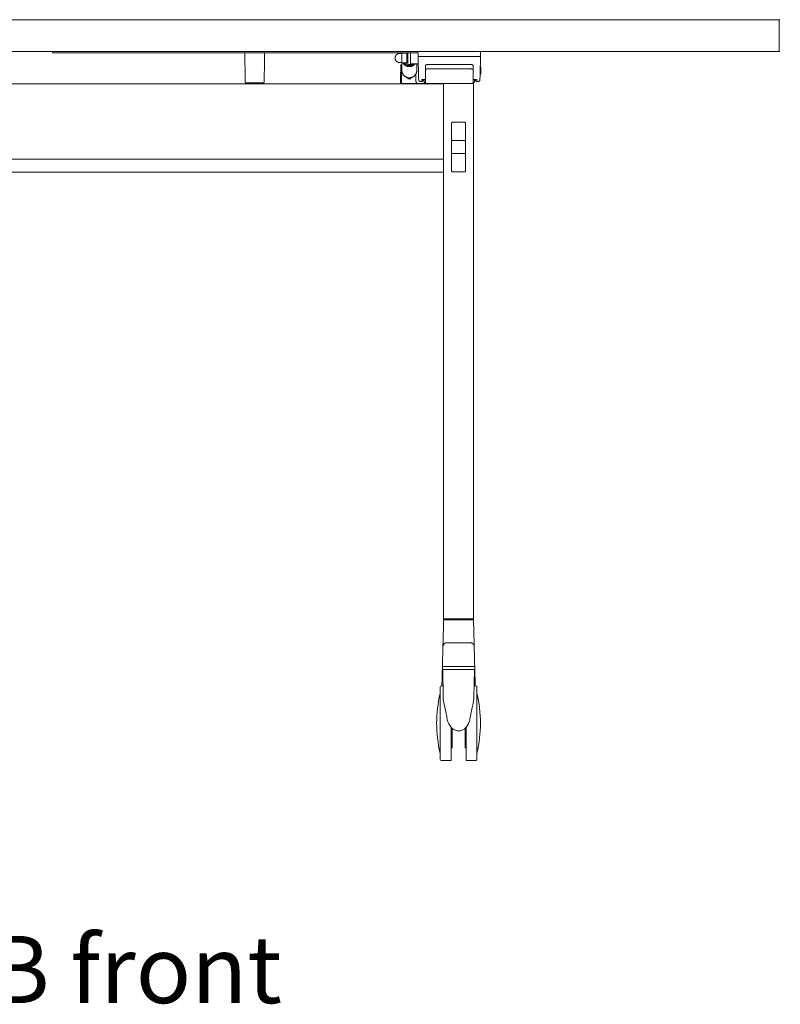
# Model space of a CAD drawing. Extents: x 724 to 1083, y -11559 to 206.
# Drawn here: x 757 to 787, y -10551 to -10512 of the extents above; entities that cross this region are included whole.
import ezdxf

# ---------------------------------------------------------------- set-up
doc = ezdxf.new("R2010")
doc.units = 0
doc.header["$MEASUREMENT"] = 0
doc.layers.add('2D', color=7, linetype='CONTINUOUS', lineweight=20)
doc.layers.add('NOTES @ 1', color=7, linetype='CONTINUOUS', lineweight=20)
doc.styles.add('PRODUCT NOTES', font='arial.ttf', dxfattribs={"height": 1})

msp = doc.modelspace()

# ---------------------------------------------------------------- linework, layer by layer
at = {"layer": '2D', "extrusion": (0, 1, -2.22045e-16)}
for p, q in [((771.932, -10513.583), (771.968, -10513.583)), ((771.732, -10513.898), (771.732, -10514.195)), ((771.932, -10513.827), (771.968, -10513.827)), ((772.323, -10513.941), (772.323, -10514.195)), ((772.371, -10513.941), (772.377, -10513.91)), ((772.665, -10514.108), (772.665, -10514.108)), ((772.665, -10514.67), (772.665, -10514.108)), ((772.783, -10513.964), (772.919, -10513.962)), ((774.301, -10513.962), (774.438, -10513.964)), ((774.555, -10514.108), (774.555, -10514.67)), ((774.555, -10514.108), (774.555, -10514.108)), ((774.853, -10514.06), (774.835, -10514.041)), ((774.834, -10514.355), (774.853, -10514.335)), ((773.386, -10514.73), (739.921, -10514.73)), ((765.582, -10514.689), (766.249, -10514.689)), ((772.53, -10514.555), (772.665, -10514.555)), ((772.705, -10514.711), (774.516, -10514.711)), ((774.555, -10514.555), (774.69, -10514.555)), ((773.386, -10518.227), (739.921, -10518.227)), ((774.488, -10535.922), (774.486, -10535.89)), ((773.348, -10537.898), (773.367, -10539.001)), ((774.585, -10539.001), (774.605, -10537.898)), ((773.287, -10538.548), (773.359, -10538.548)), ((774.593, -10538.548), (774.665, -10538.548)), ((773.287, -10541.5), (773.681, -10541.5)), ((774.272, -10541.5), (774.665, -10541.5))]:
    msp.add_line(p, q, dxfattribs=at)
at = {"layer": '2D'}
msp.add_line((772.078, -10513.514), (772.078, -10513.941), dxfattribs=at)
for centre, radius, start, end in [((773.368, -10537.898), 0.0197, 180, 181), ((778.241, -10540.024), 5.131, 180, 193.3089), ((769.712, -10540.024), 5.131, 346.6911, 0), ((773.287, -10541.461), 0.0394, 180, 270), ((774.665, -10541.461), 0.0394, 270, 0)]:
    msp.add_arc(centre, radius, start, end, dxfattribs=at)
at = {"layer": '2D', "extrusion": (0, -2.22045e-16, -1)}
for centre, radius, start, end in [((-774.585, -10537.898), 0.0197, 180, 181), ((-773.287, -10538.587), 0.0394, 360, 90), ((-774.665, -10538.587), 0.0394, 90, 180), ((-778.241, -10540.024), 5.131, 0, 13.3089), ((-769.712, -10540.024), 5.131, 166.6911, 180)]:
    msp.add_arc(centre, radius, start, end, dxfattribs=at)
at = {"layer": '2D'}
for points, weights, knots in [([(786.653, -10512.189), (786.653, -10512.189), (756.653, -10512.189), (726.653, -10512.189), (726.653, -10512.189)], [1, 0.707106781187, 1, 0.707106781187, 1], [0, 0, 0, 1.570796, 1.570796, 3.141593, 3.141593, 3.141593]), ([(786.653, -10513.449), (786.653, -10513.449), (756.653, -10513.449), (726.653, -10513.449), (726.653, -10513.449)], [1, 0.707106781187, 1, 0.707106781187, 1], [0, 0, 0, 1.570796, 1.570796, 3.141593, 3.141593, 3.141593]), ([(771.968, -10513.953), (771.968, -10513.941), (771.968, -10513.81), (771.968, -10513.68), (771.968, -10513.562), (771.968, -10513.525), (771.968, -10513.499)], [1, 0.866025403784, 1, 0.866025403784, 1, 0.95329698998, 0.939154946091], [0, 0, 0, 1.047198, 1.047198, 2.094395, 2.094395, 2.459444, 2.459444, 2.459444]), ([(772.665, -10514.108), (772.665, -10514.124), (772.677, -10514.136), (772.688, -10514.147), (772.705, -10514.147)], [1, 0.923879067376, 1, 0.923879067376, 1], [0, 0, 0, 0.785401, 0.785401, 1.570801, 1.570801, 1.570801]), ([(774.516, -10514.147), (774.532, -10514.147), (774.544, -10514.136), (774.555, -10514.124), (774.555, -10514.108)], [1, 0.923879067729, 1, 0.923879067729, 1], [6.28318, 6.28318, 6.28318, 7.068581, 7.068581, 7.853982, 7.853982, 7.853982]), ([(774.586, -10514.67), (774.594, -10514.67), (774.6, -10514.664), (774.606, -10514.658), (774.605, -10514.65)], [1, 0.921355210135, 1, 0.921355210135, 1], [6.283185, 6.283185, 6.283185, 7.081672, 7.081672, 7.88016, 7.88016, 7.88016]), ([(773.338, -10537.741), (773.338, -10537.757), (773.35, -10537.768), (773.361, -10537.78), (773.378, -10537.78)], [0.994894493948, 0.923996578332, 1, 0.921355105242, 1], [0.026819, 0.026819, 0.026819, 0.798488, 0.798488, 1.596976, 1.596976, 1.596976]), ([(773.378, -10537.78), (773.378, -10537.78), (773.976, -10537.78), (774.575, -10537.78), (774.575, -10537.78)], [1, 0.70710678119, 1, 0.70710678119, 1], [0, 0, 0, 1.570796, 1.570796, 3.141593, 3.141593, 3.141593]), ([(774.614, -10537.741), (774.614, -10537.757), (774.603, -10537.768), (774.592, -10537.78), (774.575, -10537.78)], [0.994894493947, 0.923996578318, 1, 0.921355105228, 1], [0.026819, 0.026819, 0.026819, 0.798488, 0.798488, 1.596976, 1.596976, 1.596976]), ([(773.348, -10537.898), (773.348, -10537.898), (773.431, -10537.898), (773.611, -10537.898), (773.971, -10537.898)], [0.932684951038, 0.933178987067, 1, 0.866428688371, 0.997884592974], [7.85389, 7.85389, 7.85389, 8.374932, 8.374932, 9.416465, 9.416465, 9.416465]), ([(773.976, -10537.898), (774.602, -10537.898), (774.605, -10537.898), (774.605, -10537.898), (774.605, -10537.898)], [1, 0.708509916329, 1, 0.999180226519, 0.998365064025], [3.141593, 3.141593, 3.141593, 4.708416, 4.708416, 4.712823, 4.712823, 4.712823]), ([(774.705, -10540.024), (774.705, -10538.59), (774.705, -10538.587), (774.705, -10538.587), (774.705, -10538.587)], [1, 0.707738712406, 1, 0.999630262492, 0.999261460488], [3.141593, 3.141593, 3.141593, 4.710601, 4.710601, 4.712586, 4.712586, 4.712586]), ([(773.248, -10540.017), (773.248, -10540.019), (773.248, -10540.02), (773.248, -10541.456), (773.248, -10541.461), (773.248, -10541.461), (773.248, -10541.461)], [0.998960514159, 0.999479330088, 1, 0.707551688035, 1, 0.999219197884, 0.998442565064], [6.277873, 6.277873, 6.277873, 6.280668, 6.280668, 7.850205, 7.850205, 7.854396, 7.854396, 7.854396]), ([(773.681, -10541.5), (773.681, -10541.5), (773.681, -10541.037), (773.681, -10540.677), (773.681, -10540.185)], [0.924665242643, 0.882859242893, 1, 0.906615886646, 0.914245784514], [3.84263, 3.84263, 3.84263, 4.651936, 4.651936, 5.297111, 5.297111, 5.297111]), ([(774.272, -10540.185), (774.272, -10540.677), (774.272, -10541.037), (774.272, -10541.5), (774.272, -10541.5)], [0.914245784545, 0.906615886452, 1, 0.882859242893, 0.924665242643], [0.547711, 0.547711, 0.547711, 1.192886, 1.192886, 2.002191, 2.002191, 2.002191])]:
    msp.add_rational_spline(points, weights, degree=2, knots=knots, dxfattribs=at)
for points, degree in [([(786.653, -10512.189), (786.653, -10513.449)], 1), ([(757.913, -10513.499), (757.913, -10513.449)], 1), ([(772.371, -10513.499), (758.11, -10513.499)], 1), ([(765.542, -10514.627), (765.522, -10513.499)], 1), ([(766.308, -10513.499), (766.288, -10514.627)], 1), ([(771.727, -10513.523), (771.649, -10513.523)], 1), ([(771.727, -10513.513), (771.727, -10513.705)], 1), ([(771.932, -10513.513), (771.727, -10513.513)], 1), ([(771.727, -10513.705), (771.727, -10513.898)], 1), ([(771.932, -10513.513), (771.932, -10513.705)], 1), ([(771.932, -10513.705), (771.932, -10513.898)], 1), ([(772.37, -10513.449), (772.374, -10513.595)], 1), ([(772.374, -10513.595), (772.399, -10514.573)], 1), ([(774.787, -10513.652), (772.433, -10513.652)], 1), ([(774.821, -10514.573), (774.847, -10513.595)], 1), ([(774.847, -10513.595), (774.85, -10513.449)], 1), ([(771.649, -10513.888), (771.727, -10513.888)], 1), ([(771.693, -10514), (771.693, -10514), (771.693, -10514), (771.693, -10514)], 3), ([(771.932, -10513.898), (771.727, -10513.898)], 1), ([(771.909, -10513.975), (771.909, -10513.898)], 1), ([(771.968, -10513.997), (771.958, -10513.994), (771.938, -10513.988), (771.918, -10513.98), (771.909, -10513.975)], 3), ([(771.968, -10513.997), (771.968, -10513.953)], 1), ([(772.082, -10513.941), (772.365, -10513.941)], 1), ([(772.086, -10513.997), (772.086, -10513.953)], 1), ([(772.145, -10513.975), (772.136, -10513.98), (772.117, -10513.988), (772.097, -10513.994), (772.086, -10513.997)], 3), ([(772.145, -10513.975), (772.145, -10513.941)], 1), ([(772.665, -10514.015), (772.665, -10514.108)], 1), ([(774.555, -10514.108), (774.555, -10514.015)], 1), ([(771.674, -10514.71), (771.685, -10514.303)], 1), ([(771.725, -10514.265), (771.713, -10514.71)], 1), ([(771.968, -10514.484), (771.968, -10514.524)], 1), ([(772.086, -10514.484), (772.086, -10514.525)], 1), ([(772.291, -10514.631), (772.284, -10514.341)], 1), ([(772.783, -10514.137), (774.437, -10514.137)], 1), ([(774.834, -10514.355), (774.827, -10514.355)], 1), ([(765.542, -10514.64), (765.542, -10514.643), (765.542, -10514.646), (765.543, -10514.648)], 3), ([(766.288, -10514.648), (766.288, -10514.646), (766.288, -10514.643), (766.288, -10514.64)], 3), ([(771.675, -10514.73), (771.674, -10514.71)], 1), ([(771.713, -10514.71), (772.037, -10514.709)], 1), ([(771.713, -10514.71), (771.714, -10514.73)], 1), ([(771.968, -10514.525), (771.987, -10514.53), (772.007, -10514.532), (772.027, -10514.532)], 3), ([(772.086, -10514.525), (772.067, -10514.53), (772.047, -10514.532), (772.027, -10514.532)], 3), ([(772.037, -10514.709), (772.332, -10514.71)], 1), ([(772.332, -10514.71), (772.34, -10514.71), (772.345, -10514.708), (772.353, -10514.708)], 3), ([(772.353, -10514.708), (772.635, -10514.71)], 1), ([(772.521, -10514.63), (772.458, -10514.63)], 1), ([(772.523, -10514.554), (772.521, -10514.63)], 1), ([(772.58, -10514.573), (772.58, -10514.555)], 1), ([(772.615, -10514.65), (772.618, -10514.555)], 1), ([(772.615, -10514.65), (772.615, -10514.65), (772.615, -10514.65), (772.615, -10514.65)], 3), ([(772.615, -10514.65), (772.615, -10514.65), (772.615, -10514.65), (772.615, -10514.65)], 3), ([(772.619, -10514.662), (772.617, -10514.659), (772.615, -10514.655), (772.615, -10514.65)], 3), ([(772.615, -10514.65), (772.615, -10514.65), (772.615, -10514.651), (772.615, -10514.652)], 3), ([(772.615, -10514.657), (772.615, -10514.655), (772.615, -10514.653), (772.615, -10514.652)], 3), ([(772.615, -10514.657), (772.615, -10514.657), (772.615, -10514.658), (772.615, -10514.659)], 3), ([(772.615, -10514.67), (772.615, -10514.666), (772.615, -10514.662), (772.615, -10514.659)], 3), ([(772.615, -10514.67), (772.615, -10514.671), (772.615, -10514.671), (772.615, -10514.672)], 3), ([(772.615, -10514.674), (772.615, -10514.675), (772.615, -10514.676), (772.615, -10514.677)], 3), ([(772.615, -10514.677), (772.615, -10514.677), (772.615, -10514.677), (772.615, -10514.677)], 3), ([(772.619, -10514.662), (772.622, -10514.665), (772.624, -10514.667), (772.626, -10514.668)], 3), ([(772.635, -10514.67), (772.631, -10514.67), (772.628, -10514.669), (772.626, -10514.668)], 3), ([(772.634, -10514.68), (772.634, -10514.681), (772.634, -10514.683), (772.634, -10514.686), (772.635, -10514.688), (772.635, -10514.689)], 3), ([(772.635, -10514.71), (772.635, -10514.689)], 1), ([(772.635, -10514.689), (772.67, -10514.689)], 1), ([(772.645, -10514.67), (772.65, -10514.67), (772.657, -10514.67), (772.665, -10514.67)], 3), ([(773.386, -10514.711), (773.386, -10514.733)], 1), ([(773.386, -10515.455), (773.386, -10514.8)], 1), ([(774.567, -10514.67), (774.567, -10535.89)], 1), ([(774.603, -10514.555), (774.605, -10514.65)], 1), ([(774.64, -10514.555), (774.641, -10514.573)], 1), ([(774.7, -10514.63), (774.698, -10514.554)], 1), ([(774.762, -10514.63), (774.7, -10514.63)], 1), ([(773.386, -10515.501), (773.386, -10515.496)], 1), ([(773.386, -10515.542), (773.386, -10535.89)], 1), ([(773.701, -10517), (773.701, -10516.302)], 1), ([(773.739, -10516.249), (773.737, -10516.249), (773.734, -10516.249), (773.731, -10516.25)], 3), ([(773.739, -10516.249), (773.976, -10516.245)], 1), ([(773.976, -10516.245), (774.213, -10516.249)], 1), ([(774.222, -10516.25), (774.219, -10516.249), (774.216, -10516.249), (774.213, -10516.249)], 3), ([(774.252, -10516.302), (774.252, -10517)], 1), ([(773.701, -10517.025), (773.701, -10517.432)], 1), ([(773.739, -10516.975), (773.976, -10516.973)], 1), ([(773.976, -10516.973), (774.213, -10516.975)], 1), ([(774.252, -10517.432), (774.252, -10517.025)], 1), ([(773.701, -10518.156), (773.701, -10517.458)], 1), ([(773.976, -10517.484), (773.739, -10517.483)], 1), ([(774.213, -10517.483), (773.976, -10517.484)], 1), ([(774.252, -10517.458), (774.252, -10518.156)], 1), ([(773.386, -10517.704), (739.921, -10517.704)], 1), ([(773.731, -10518.208), (773.734, -10518.209), (773.737, -10518.209), (773.739, -10518.209)], 3), ([(773.976, -10518.213), (773.739, -10518.209)], 1), ([(774.213, -10518.209), (773.976, -10518.213)], 1), ([(774.213, -10518.209), (774.216, -10518.209), (774.219, -10518.209), (774.222, -10518.208)], 3), ([(773.467, -10535.89), (773.465, -10535.922)], 1), ([(773.543, -10535.89), (774.409, -10535.89)], 1), ([(773.386, -10535.937), (773.381, -10536.104)], 1), ([(774.571, -10536.104), (774.567, -10535.937)], 1), ([(773.358, -10536.994), (773.338, -10537.74)], 1), ([(773.361, -10536.87), (773.358, -10536.994)], 1), ([(774.437, -10536.841), (774.437, -10536.841), (774.431, -10536.841), (774.405, -10536.842), (774.362, -10536.843), (774.305, -10536.843), (774.234, -10536.844), (774.153, -10536.844), (774.067, -10536.845), (774.007, -10536.845), (773.976, -10536.845)], 3), ([(774.595, -10536.994), (774.592, -10536.87)], 1), ([(774.595, -10536.994), (774.614, -10537.74)], 1), ([(773.336, -10537.823), (773.335, -10537.863), (773.334, -10537.917), (773.332, -10537.984)], 3), ([(774.621, -10537.984), (774.619, -10537.917), (774.618, -10537.863), (774.616, -10537.823)], 3), ([(773.33, -10538.068), (773.327, -10538.174), (773.324, -10538.306), (773.32, -10538.456)], 3), ([(773.332, -10537.984), (773.331, -10538.01), (773.331, -10538.038), (773.33, -10538.068)], 3), ([(774.633, -10538.456), (774.629, -10538.306), (774.626, -10538.174), (774.623, -10538.068)], 3), ([(773.32, -10538.456), (773.319, -10538.486), (773.318, -10538.517), (773.317, -10538.548)], 3), ([(774.635, -10538.548), (774.635, -10538.517), (774.634, -10538.486), (774.633, -10538.456)], 3), ([(774.362, -10540.053), (774.394, -10539.989), (774.418, -10539.919), (774.427, -10539.849)], 3), ([(773.72, -10540.993), (773.681, -10540.993)], 1), ([(774.272, -10540.993), (774.232, -10540.993)], 1)]:
    msp.add_open_spline(points, degree=degree, dxfattribs=at)
for points, weights in [([(758.11, -10513.499), (757.913, -10513.499), (757.913, -10513.499)], [1, 0.707106781187, 1]), ([(771.649, -10513.523), (771.467, -10513.523), (771.467, -10513.705)], [1, 0.707106781187, 1]), ([(771.649, -10513.888), (771.467, -10513.888), (771.467, -10513.705)], [1, 0.707106781187, 1]), ([(772.079, -10513.499), (772.078, -10513.507), (772.078, -10513.514)], [4.81343622602, 4.84662433127, 4.87462364724]), ([(772.433, -10513.652), (772.375, -10513.652), (772.374, -10513.595)], [1, 0.71623135797, 1]), ([(772.377, -10513.91), (772.377, -10513.91), (772.377, -10513.705)], [1, 0.707106781187, 1]), ([(774.847, -10513.595), (774.845, -10513.652), (774.787, -10513.652)], [1, 0.71623135797, 1]), ([(772.027, -10514.046), (771.856, -10514.046), (771.771, -10513.898)], [1, 0.806902841335, 0.871010585656]), ([(771.909, -10513.975), (771.855, -10513.947), (771.82, -10513.898)], [1, 0.937694439128, 0.928878767036]), ([(771.968, -10513.951), (771.968, -10513.951), (771.968, -10513.951)], [0.868346267212, 0.8683468848, 0.868347502413]), ([(771.968, -10513.953), (771.997, -10513.96), (772.027, -10513.96)], [1, 0.993229205879, 1]), ([(772.036, -10514.003), (772.002, -10514.005), (771.968, -10513.997)], [1, 0.991142527756, 1]), ([(772.027, -10513.96), (772.057, -10513.96), (772.086, -10513.953)], [1, 0.993229205879, 1]), ([(772.037, -10514.046), (772.032, -10514.046), (772.027, -10514.046)], [1, 0.999859515846, 1]), ([(772.086, -10513.997), (772.061, -10514.003), (772.036, -10514.003)], [1, 0.995036924109, 1]), ([(772.253, -10513.941), (772.169, -10514.042), (772.037, -10514.046)], [0.855721279442, 0.845034786879, 1]), ([(772.082, -10513.941), (772.079, -10513.941), (772.078, -10513.941)], [4.66488137262, 4.79222263584, 4.87462360872]), ([(772.086, -10513.941), (772.086, -10513.951), (772.086, -10513.953)], [0.952936260232, 0.969545226331, 1]), ([(772.086, -10513.951), (772.086, -10513.951), (772.086, -10513.951)], [0.868347502413, 0.868346884962, 0.868346267536]), ([(772.195, -10513.941), (772.172, -10513.961), (772.145, -10513.975)], [0.950389766225, 0.968249698715, 1]), ([(772.371, -10513.941), (772.371, -10513.941), (772.365, -10513.941)], [5.09195270292, 5.09195270292, 4.72636694736]), ([(773.61, -10513.959), (773.02, -10513.96), (772.919, -10513.962)], [1, 0.930812612223, 0.978537425643]), ([(773.61, -10513.959), (774.201, -10513.96), (774.301, -10513.962)], [1, 0.930812612203, 0.97853742564]), ([(774.853, -10514.06), (774.853, -10514.06), (774.853, -10514.197)], [0.999999999922, 0.707106781274, 1]), ([(772.027, -10514.489), (771.732, -10514.489), (771.732, -10514.195)], [1, 0.707106781187, 1]), ([(771.968, -10514.484), (771.968, -10514.484), (771.968, -10514.483)], [1, 0.99999455586, 0.999989132273]), ([(772.038, -10514.489), (772.032, -10514.489), (772.027, -10514.489)], [1, 0.999845638759, 1]), ([(772.323, -10514.195), (772.323, -10514.479), (772.038, -10514.489)], [0.992927243224, 0.71687271109, 1]), ([(772.086, -10514.483), (772.086, -10514.484), (772.086, -10514.484)], [0.999989473136, 0.999994726927, 1]), ([(772.783, -10514.137), (772.705, -10514.137), (772.705, -10514.147)], [1, 0.707106781187, 1]), ([(774.516, -10514.147), (774.516, -10514.137), (774.437, -10514.137)], [1, 0.707106781187, 1]), ([(774.853, -10514.197), (774.853, -10514.335), (774.853, -10514.335)], [1, 0.707106781235, 1]), ([(765.582, -10514.689), (765.543, -10514.689), (765.543, -10514.651)], [1, 0.713254640555, 1]), ([(766.249, -10514.689), (766.287, -10514.689), (766.288, -10514.651)], [1, 0.713250408561, 1]), ([(771.968, -10514.525), (771.968, -10514.525), (771.968, -10514.524)], [0.978632375854, 0.988293247288, 1]), ([(772.399, -10514.573), (772.401, -10514.63), (772.458, -10514.63)], [1, 0.716266651284, 1]), ([(772.521, -10514.63), (772.578, -10514.63), (772.58, -10514.573)], [1, 0.716266651284, 1]), ([(772.523, -10514.554), (772.526, -10514.555), (772.53, -10514.555)], [1, 0.975304080193, 0.954906651233]), ([(772.615, -10514.65), (772.615, -10514.65), (772.615, -10514.65)], [1, 0.99735852798, 0.994894495995]), ([(772.635, -10514.67), (772.635, -10514.67), (772.634, -10514.68)], [1, 0.865382331904, 1]), ([(772.665, -10514.671), (772.665, -10514.671), (772.665, -10514.67)], [0.967843321066, 0.981888357735, 1]), ([(773.386, -10514.733), (773.386, -10514.747), (773.386, -10514.8)], [0.915062877914, 0.758643665779, 1]), ([(774.555, -10514.67), (774.555, -10514.671), (774.555, -10514.671)], [1, 0.981888356974, 0.967843319565]), ([(774.641, -10514.573), (774.642, -10514.63), (774.7, -10514.63)], [1, 0.716266651286, 1]), ([(774.69, -10514.555), (774.694, -10514.555), (774.698, -10514.554)], [0.954906651232, 0.975304080193, 1]), ([(774.762, -10514.63), (774.819, -10514.63), (774.821, -10514.573)], [1, 0.716266651285, 1]), ([(773.386, -10515.455), (773.386, -10515.479), (773.386, -10515.496)], [1, 0.923879532512, 1]), ([(773.386, -10515.501), (773.386, -10515.518), (773.386, -10515.542)], [1, 0.923879532512, 1]), ([(773.701, -10516.292), (773.701, -10516.288), (773.701, -10516.288)], [1, 0.976295820544, 1]), ([(773.701, -10516.302), (773.701, -10516.295), (773.701, -10516.292)], [1, 0.976295820545, 1]), ([(773.725, -10516.252), (773.728, -10516.251), (773.731, -10516.25)], [0.889909090076, 0.904754267878, 0.926221767471]), ([(774.222, -10516.25), (774.225, -10516.251), (774.228, -10516.252)], [0.926221773289, 0.904754270342, 0.889909090713]), ([(774.252, -10516.288), (774.252, -10516.288), (774.252, -10516.292)], [1, 0.976295820544, 1]), ([(774.252, -10516.292), (774.252, -10516.295), (774.252, -10516.302)], [1, 0.976295820544, 1]), ([(773.739, -10516.975), (773.701, -10516.975), (773.701, -10517)], [1, 0.713261699329, 1]), ([(773.701, -10517.012), (773.701, -10517.005), (773.701, -10517)], [1, 0.984807678774, 1]), ([(773.701, -10517.025), (773.701, -10517.019), (773.701, -10517.012)], [1, 0.984807678776, 1]), ([(774.252, -10517), (774.252, -10516.975), (774.213, -10516.975)], [1, 0.713261666393, 1]), ([(774.252, -10517), (774.252, -10517.005), (774.252, -10517.012)], [1, 0.984807678774, 1]), ([(774.252, -10517.012), (774.252, -10517.019), (774.252, -10517.025)], [1, 0.984807678776, 1]), ([(773.701, -10517.446), (773.701, -10517.439), (773.701, -10517.432)], [1, 0.984807678776, 1]), ([(773.701, -10517.458), (773.701, -10517.452), (773.701, -10517.446)], [1, 0.984807678774, 1]), ([(773.739, -10517.483), (773.701, -10517.482), (773.701, -10517.458)], [1, 0.713261699329, 1]), ([(774.252, -10517.458), (774.252, -10517.482), (774.213, -10517.483)], [1, 0.713261700674, 1]), ([(774.252, -10517.432), (774.252, -10517.439), (774.252, -10517.446)], [1, 0.984807678776, 1]), ([(774.252, -10517.446), (774.252, -10517.452), (774.252, -10517.458)], [1, 0.984807678773, 1]), ([(773.701, -10518.166), (773.701, -10518.162), (773.701, -10518.156)], [1, 0.976295820545, 1]), ([(773.701, -10518.17), (773.701, -10518.17), (773.701, -10518.166)], [1, 0.976295820544, 1]), ([(773.731, -10518.208), (773.728, -10518.207), (773.725, -10518.206)], [0.926221824638, 0.904754305183, 0.889909114346]), ([(774.228, -10518.206), (774.225, -10518.207), (774.222, -10518.208)], [0.88990911695, 0.90475430697, 0.926221824497]), ([(774.252, -10518.156), (774.252, -10518.162), (774.252, -10518.166)], [1, 0.976295820545, 1]), ([(774.252, -10518.166), (774.252, -10518.17), (774.252, -10518.17)], [1, 0.976295820546, 1]), ([(773.543, -10535.89), (773.386, -10535.89), (773.386, -10535.89)], [1, 0.707106781187, 1]), ([(774.567, -10535.89), (774.567, -10535.89), (774.409, -10535.89)], [1, 0.707106781187, 1]), ([(774.495, -10535.93), (774.488, -10535.929), (774.488, -10535.922)], [0.974845115206, 0.738587553591, 1]), ([(773.417, -10535.93), (773.426, -10535.93), (773.458, -10535.93)], [0.969485396894, 0.978878498541, 1]), ([(773.358, -10536.994), (773.362, -10536.841), (773.515, -10536.841)], [1, 0.716301595424, 1]), ([(774.437, -10536.841), (774.591, -10536.841), (774.595, -10536.994)], [1, 0.716301595512, 1]), ([(773.338, -10537.74), (773.338, -10537.74), (773.338, -10537.741)], [1, 0.99735852691, 0.994894493948]), ([(774.614, -10537.74), (774.614, -10537.74), (774.614, -10537.741)], [1, 0.99735852691, 0.994894493947]), ([(773.971, -10537.898), (773.974, -10537.898), (773.976, -10537.898)], [0.997884592974, 0.998933854058, 1]), ([(773.971, -10537.898), (773.971, -10537.898), (773.971, -10537.898)], [1, 0.996398229461, 0.992885042406]), ([(773.248, -10538.587), (773.248, -10538.587), (773.248, -10540.017)], [0.999479658429, 0.708331833368, 0.998960514159]), ([(774.705, -10540.034), (774.705, -10540.029), (774.705, -10540.024)], [1, 0.999993604896, 1]), ([(774.705, -10541.461), (774.705, -10541.461), (774.705, -10540.034)], [0.997791616638, 0.708847107655, 1]), ([(773.72, -10540.224), (773.72, -10540.993), (773.72, -10540.993)], [0.999021866099, 0.776123536923, 1]), ([(774.232, -10540.224), (774.232, -10540.993), (774.232, -10540.993)], [0.999022287615, 0.77612332524, 1])]:
    msp.add_rational_spline(points, weights, degree=2, dxfattribs=at)
for points, knots in [([(771.693, -10514), (771.693, -10514.001), (771.693, -10514.001), (771.693, -10514.001), (771.693, -10514.002), (771.693, -10514.004), (771.693, -10514.007), (771.692, -10514.018), (771.692, -10514.03), (771.691, -10514.064), (771.691, -10514.085), (771.689, -10514.131), (771.689, -10514.158), (771.685, -10514.303)], [0.0052237, 0.0052237, 0.0052237, 0.0052237, 0.0182613, 0.0182613, 0.0364419, 0.0364419, 0.0722312, 0.0722312, 0.1615375, 0.1615375, 0.2508778, 0.2508778, 0.3381995, 0.3381995, 0.3381995, 0.3381995]), ([(771.693, -10514), (771.693, -10514), (771.693, -10514), (771.693, -10514.001), (771.693, -10514.001), (771.693, -10514.001), (771.693, -10514.002), (771.693, -10514.002), (771.693, -10514.003), (771.693, -10514.004), (771.693, -10514.005), (771.693, -10514.006), (771.693, -10514.008), (771.692, -10514.009), (771.692, -10514.011), (771.692, -10514.012), (771.692, -10514.012), (771.692, -10514.013), (771.692, -10514.013), (771.692, -10514.015), (771.692, -10514.017), (771.692, -10514.019), (771.692, -10514.021), (771.692, -10514.024), (771.692, -10514.027), (771.692, -10514.028), (771.692, -10514.029), (771.692, -10514.03)], [0.0012906, 0.0012906, 0.0012906, 0.0012906, 0.0291871, 0.0291871, 0.0291871, 0.0668628, 0.0668628, 0.0668628, 0.1049872, 0.1049872, 0.1049872, 0.1538338, 0.1538338, 0.1538338, 0.1922425, 0.1922425, 0.1922425, 0.2, 0.2, 0.2, 0.2408488, 0.2408488, 0.2408488, 0.2892032, 0.2892032, 0.2892032, 0.3046415, 0.3046415, 0.3046415, 0.3046415]), ([(771.732, -10513.962), (771.728, -10513.962), (771.723, -10513.963), (771.715, -10513.965), (771.712, -10513.967), (771.705, -10513.973), (771.702, -10513.976), (771.697, -10513.983), (771.695, -10513.987), (771.694, -10513.993), (771.693, -10513.994), (771.693, -10513.997), (771.693, -10513.999), (771.693, -10514)], [0.00008508, 0.00008508, 0.00008508, 0.00008508, 0.01279375, 0.01279375, 0.02559122, 0.02559122, 0.0383886, 0.0383886, 0.05118575, 0.05118575, 0.05584752, 0.05584752, 0.06057697, 0.06057697, 0.06057697, 0.06057697]), ([(771.732, -10513.966), (771.732, -10513.968), (771.732, -10513.979), (771.731, -10514.015), (771.729, -10514.083), (771.727, -10514.169), (771.726, -10514.233), (771.725, -10514.265)], [0.0999937, 0.0999937, 0.0999937, 0.0999937, 0.2, 0.4, 0.6, 0.8, 1, 1, 1, 1]), ([(772.783, -10513.964), (772.773, -10513.965), (772.763, -10513.965), (772.745, -10513.966), (772.737, -10513.967), (772.721, -10513.969), (772.714, -10513.97), (772.703, -10513.972), (772.699, -10513.973), (772.693, -10513.976), (772.69, -10513.977), (772.686, -10513.979), (772.683, -10513.981), (772.678, -10513.985), (772.675, -10513.988), (772.67, -10513.995), (772.668, -10513.999), (772.666, -10514.007), (772.665, -10514.011), (772.665, -10514.015)], [0, 0, 0, 0, 0.0287003, 0.0287003, 0.0571488, 0.0571488, 0.0872182, 0.0872182, 0.1066124, 0.1066124, 0.1174912, 0.1174912, 0.1274925, 0.1274925, 0.1414425, 0.1414425, 0.1547435, 0.1547435, 0.1666938, 0.1666938, 0.1666938, 0.1666938]), ([(774.555, -10514.015), (774.555, -10514.01), (774.554, -10514.006), (774.551, -10513.998), (774.549, -10513.994), (774.544, -10513.987), (774.541, -10513.984), (774.535, -10513.979), (774.532, -10513.978), (774.526, -10513.975), (774.523, -10513.974), (774.513, -10513.971), (774.506, -10513.97), (774.492, -10513.968), (774.486, -10513.967), (774.47, -10513.966), (774.459, -10513.965), (774.445, -10513.964), (774.441, -10513.964), (774.438, -10513.964)], [0, 0, 0, 0, 0.013775, 0.013775, 0.0273201, 0.0273201, 0.0409876, 0.0409876, 0.0542974, 0.0542974, 0.0690025, 0.0690025, 0.1014001, 0.1014001, 0.1237839, 0.1237839, 0.1559708, 0.1559708, 0.166685, 0.166685, 0.166685, 0.166685]), ([(765.542, -10514.64), (765.542, -10514.64), (765.542, -10514.639), (765.542, -10514.639), (765.542, -10514.636), (765.542, -10514.631), (765.542, -10514.627)], [0.6666667, 0.6666667, 0.6666667, 0.6666667, 0.6885812, 0.6885812, 0.6885812, 1, 1, 1, 1]), ([(765.543, -10514.651), (765.543, -10514.651), (765.543, -10514.65), (765.543, -10514.648), (765.543, -10514.648), (765.543, -10514.648), (765.543, -10514.648)], [0, 0, 0, 0, 0.316462, 0.316462, 0.316462, 0.3333333, 0.3333333, 0.3333333, 0.3333333]), ([(766.288, -10514.627), (766.288, -10514.631), (766.288, -10514.636), (766.288, -10514.639), (766.288, -10514.639), (766.288, -10514.64), (766.288, -10514.64)], [0, 0, 0, 0, 0.3114188, 0.3114188, 0.3114188, 0.3333333, 0.3333333, 0.3333333, 0.3333333]), ([(766.288, -10514.648), (766.288, -10514.648), (766.288, -10514.648), (766.288, -10514.648), (766.288, -10514.65), (766.288, -10514.651), (766.288, -10514.651)], [0.6666667, 0.6666667, 0.6666667, 0.6666667, 0.683538, 0.683538, 0.683538, 1, 1, 1, 1]), ([(772.353, -10514.707), (772.351, -10514.707), (772.348, -10514.706), (772.346, -10514.705), (772.341, -10514.704), (772.337, -10514.702), (772.334, -10514.7), (772.332, -10514.699), (772.329, -10514.697), (772.327, -10514.696), (772.325, -10514.694), (772.323, -10514.692), (772.321, -10514.69), (772.32, -10514.69), (772.32, -10514.69), (772.32, -10514.69), (772.318, -10514.688), (772.316, -10514.687), (772.315, -10514.685), (772.313, -10514.683), (772.311, -10514.68), (772.309, -10514.678), (772.307, -10514.675), (772.305, -10514.673), (772.303, -10514.67), (772.302, -10514.668), (772.301, -10514.666), (772.299, -10514.664), (772.299, -10514.663), (772.298, -10514.661), (772.297, -10514.66), (772.296, -10514.656), (772.294, -10514.651), (772.293, -10514.647), (772.293, -10514.645), (772.292, -10514.642), (772.292, -10514.64), (772.292, -10514.637), (772.291, -10514.634), (772.291, -10514.631)], [0.0000188, 0.0000188, 0.0000188, 0.0000188, 0.0590601, 0.0590601, 0.0590601, 0.177186, 0.177186, 0.177186, 0.2484746, 0.2484746, 0.2484746, 0.3333333, 0.3333333, 0.3333333, 0.3406332, 0.3406332, 0.3406332, 0.4126437, 0.4126437, 0.4126437, 0.5044499, 0.5044499, 0.5044499, 0.5969093, 0.5969093, 0.5969093, 0.6666667, 0.6666667, 0.6666667, 0.7160891, 0.7160891, 0.7160891, 0.8470135, 0.8470135, 0.8470135, 0.9184608, 0.9184608, 0.9184608, 1, 1, 1, 1]), ([(772.615, -10514.65), (772.615, -10514.65), (772.615, -10514.65), (772.615, -10514.65), (772.615, -10514.65), (772.615, -10514.65), (772.615, -10514.65), (772.615, -10514.651), (772.615, -10514.652), (772.615, -10514.652)], [0.0015827, 0.0015827, 0.0015827, 0.0015827, 0.00208703, 0.00208703, 0.00448882, 0.00448882, 0.0117203, 0.0117203, 0.01454872, 0.01454872, 0.01454872, 0.01454872]), ([(772.615, -10514.674), (772.615, -10514.674), (772.615, -10514.674), (772.615, -10514.673), (772.615, -10514.672)], [0.3315327, 0.3315327, 0.3315327, 0.3315327, 0.3333333, 0.6663814, 0.6663814, 0.6663814, 0.6663814]), ([(772.615, -10514.677), (772.615, -10514.678), (772.615, -10514.678), (772.615, -10514.68), (772.616, -10514.681), (772.618, -10514.685), (772.619, -10514.687), (772.621, -10514.689)], [0, 0, 0, 0, 0.01119676, 0.01119676, 0.02328303, 0.02328303, 0.04910952, 0.04910952, 0.04910952, 0.04910952]), ([(772.621, -10514.689), (772.622, -10514.691), (772.623, -10514.693), (772.625, -10514.695), (772.626, -10514.698), (772.628, -10514.7), (772.629, -10514.702), (772.631, -10514.705), (772.633, -10514.707), (772.635, -10514.71)], [0, 0, 0, 0, 0.333333, 0.333333, 0.333333, 0.666667, 0.666667, 0.666667, 1, 1, 1, 1]), ([(772.645, -10514.67), (772.645, -10514.67), (772.645, -10514.67), (772.645, -10514.67), (772.643, -10514.67), (772.642, -10514.67), (772.641, -10514.67), (772.64, -10514.67), (772.639, -10514.67), (772.639, -10514.67), (772.637, -10514.67), (772.636, -10514.67), (772.636, -10514.67), (772.635, -10514.67), (772.635, -10514.67), (772.635, -10514.67)], [0.752399, 0.752399, 0.752399, 0.752399, 0.7559766, 0.7559766, 0.7559766, 0.8109887, 0.8109887, 0.8109887, 0.8540455, 0.8540455, 0.8540455, 0.9296925, 0.9296925, 0.9296925, 1, 1, 1, 1]), ([(772.665, -10514.671), (772.665, -10514.675), (772.666, -10514.679), (772.668, -10514.687), (772.67, -10514.691), (772.675, -10514.698), (772.678, -10514.701), (772.685, -10514.706), (772.689, -10514.708), (772.697, -10514.71), (772.701, -10514.711), (772.705, -10514.711), (772.705, -10514.711), (772.705, -10514.711)], [0.0097206, 0.0097206, 0.0097206, 0.0097206, 0.205801, 0.205801, 0.4018814, 0.4018814, 0.5972069, 0.5972069, 0.7908696, 0.7908696, 0.98695, 0.98695, 0.9901225, 0.9901225, 0.9901225, 0.9901225]), ([(774.516, -10514.711), (774.519, -10514.711), (774.523, -10514.71), (774.531, -10514.708), (774.535, -10514.706), (774.542, -10514.701), (774.545, -10514.698), (774.55, -10514.691), (774.552, -10514.687), (774.554, -10514.679), (774.555, -10514.675), (774.555, -10514.671), (774.555, -10514.671), (774.555, -10514.671)], [0.0096493, 0.0096493, 0.0096493, 0.0096493, 0.2057302, 0.2057302, 0.4018111, 0.4018111, 0.5955534, 0.5955534, 0.7906836, 0.7906836, 0.9867645, 0.9867645, 0.9900538, 0.9900538, 0.9900538, 0.9900538]), ([(774.555, -10514.67), (774.559, -10514.67), (774.563, -10514.67), (774.57, -10514.67), (774.573, -10514.67), (774.575, -10514.67)], [0.06869549, 0.06869549, 0.06869549, 0.06869549, 0.08865684, 0.08865684, 0.10799649, 0.10799649, 0.10799649, 0.10799649]), ([(774.586, -10514.67), (774.586, -10514.67), (774.585, -10514.67), (774.585, -10514.67), (774.584, -10514.67), (774.583, -10514.67), (774.582, -10514.67), (774.581, -10514.67), (774.58, -10514.67), (774.579, -10514.67), (774.578, -10514.67), (774.576, -10514.67), (774.575, -10514.67)], [0, 0, 0, 0, 0.0635588, 0.0635588, 0.0635588, 0.1390207, 0.1390207, 0.1390207, 0.1994743, 0.1994743, 0.1994743, 0.2480234, 0.2480234, 0.2480234, 0.2480234]), ([(773.725, -10516.252), (773.721, -10516.254), (773.717, -10516.256), (773.711, -10516.261), (773.708, -10516.265), (773.704, -10516.272), (773.702, -10516.276), (773.701, -10516.282), (773.701, -10516.284), (773.701, -10516.287), (773.701, -10516.287), (773.701, -10516.288), (773.701, -10516.288), (773.701, -10516.288), (773.701, -10516.288), (773.701, -10516.288), (773.701, -10516.288), (773.701, -10516.288), (773.701, -10516.288), (773.701, -10516.288)], [0, 0, 0, 0, 0.01263132, 0.01263132, 0.025193, 0.025193, 0.03773129, 0.03773129, 0.043934, 0.043934, 0.04550712, 0.04550712, 0.04565457, 0.04565457, 0.04569353, 0.04569353, 0.04571301, 0.04571301, 0.04572518, 0.04572518, 0.04572518, 0.04572518]), ([(774.252, -10516.288), (774.252, -10516.287), (774.252, -10516.285), (774.252, -10516.283), (774.251, -10516.281), (774.25, -10516.276), (774.249, -10516.272), (774.245, -10516.265), (774.242, -10516.261), (774.236, -10516.256), (774.232, -10516.254), (774.228, -10516.252)], [0, 0, 0, 0, 0.00401959, 0.00401959, 0.00799801, 0.00799801, 0.02053634, 0.02053634, 0.03309787, 0.03309787, 0.04573279, 0.04573279, 0.04573279, 0.04573279]), ([(773.701, -10518.17), (773.701, -10518.171), (773.701, -10518.172), (773.701, -10518.175), (773.701, -10518.176), (773.702, -10518.182), (773.704, -10518.186), (773.708, -10518.193), (773.711, -10518.196), (773.717, -10518.202), (773.721, -10518.204), (773.725, -10518.206)], [0, 0, 0, 0, 0.0040196, 0.0040196, 0.00799802, 0.00799802, 0.02053634, 0.02053634, 0.03309788, 0.03309788, 0.0457328, 0.0457328, 0.0457328, 0.0457328]), ([(774.228, -10518.206), (774.232, -10518.204), (774.236, -10518.202), (774.242, -10518.196), (774.245, -10518.193), (774.249, -10518.186), (774.25, -10518.182), (774.252, -10518.175), (774.252, -10518.172), (774.252, -10518.17)], [0, 0, 0, 0, 0.01263132, 0.01263132, 0.025193, 0.025193, 0.03773129, 0.03773129, 0.04572253, 0.04572253, 0.04572253, 0.04572253]), ([(773.465, -10535.922), (773.465, -10535.923), (773.465, -10535.924), (773.464, -10535.925), (773.464, -10535.926), (773.463, -10535.927), (773.462, -10535.928), (773.46, -10535.929), (773.46, -10535.929), (773.458, -10535.93), (773.458, -10535.93), (773.458, -10535.93)], [0, 0, 0, 0, 0.00249912, 0.00249912, 0.00506075, 0.00506075, 0.00762015, 0.00762015, 0.01017963, 0.01017963, 0.01136993, 0.01136993, 0.01136993, 0.01136993]), ([(773.381, -10536.104), (773.38, -10536.154), (773.379, -10536.204), (773.377, -10536.253), (773.376, -10536.302), (773.375, -10536.35), (773.374, -10536.396), (773.371, -10536.489), (773.369, -10536.574), (773.367, -10536.645), (773.365, -10536.715), (773.364, -10536.772), (773.363, -10536.811), (773.362, -10536.83), (773.362, -10536.845), (773.362, -10536.855), (773.361, -10536.865), (773.361, -10536.87), (773.361, -10536.87)], [0, 0, 0, 0, 0.125, 0.125, 0.125, 0.25, 0.25, 0.25, 0.5, 0.5, 0.5, 0.75, 0.75, 0.75, 0.875, 0.875, 0.875, 1, 1, 1, 1]), ([(773.417, -10535.93), (773.408, -10535.93), (773.402, -10535.93), (773.396, -10535.93), (773.395, -10535.93), (773.394, -10535.93), (773.394, -10535.93), (773.393, -10535.93), (773.393, -10535.93), (773.393, -10535.93), (773.393, -10535.93), (773.393, -10535.93), (773.393, -10535.93), (773.393, -10535.93), (773.393, -10535.93), (773.392, -10535.93), (773.392, -10535.93), (773.392, -10535.93), (773.391, -10535.93), (773.39, -10535.93), (773.389, -10535.931), (773.388, -10535.932), (773.387, -10535.932), (773.386, -10535.934), (773.386, -10535.935), (773.386, -10535.936), (773.386, -10535.936), (773.386, -10535.937)], [0, 0, 0, 0, 0.04852675, 0.04852675, 0.06750811, 0.06750811, 0.0766469, 0.0766469, 0.08103175, 0.08103175, 0.08327525, 0.08327525, 0.08404487, 0.08404487, 0.08434625, 0.08434625, 0.08495547, 0.08495547, 0.08616605, 0.08616605, 0.08859175, 0.08859175, 0.09103835, 0.09103835, 0.093599, 0.093599, 0.09422509, 0.09422509, 0.09422509, 0.09422509]), ([(774.567, -10535.937), (774.567, -10535.936), (774.567, -10535.935), (774.566, -10535.933), (774.565, -10535.933), (774.564, -10535.931), (774.563, -10535.931), (774.562, -10535.93), (774.562, -10535.93), (774.561, -10535.93), (774.561, -10535.93), (774.56, -10535.93), (774.56, -10535.93), (774.56, -10535.93), (774.56, -10535.93), (774.56, -10535.93), (774.56, -10535.93), (774.56, -10535.93), (774.56, -10535.93), (774.559, -10535.93), (774.559, -10535.93), (774.559, -10535.93), (774.559, -10535.93), (774.558, -10535.93), (774.557, -10535.93), (774.552, -10535.93), (774.545, -10535.93), (773.458, -10535.93)], [0, 0, 0, 0, 0.00250761, 0.00250761, 0.00506926, 0.00506926, 0.00762835, 0.00762835, 0.00888474, 0.00888474, 0.01002452, 0.01002452, 0.01054282, 0.01054282, 0.01099099, 0.01099099, 0.0114617, 0.0114617, 0.01231556, 0.01231556, 0.01448113, 0.01448113, 0.02097179, 0.02097179, 0.04047918, 0.04047918, 0.09506805, 0.09506805, 0.09506805, 0.09506805]), ([(774.592, -10536.87), (774.592, -10536.87), (774.591, -10536.859), (774.59, -10536.8), (774.586, -10536.659), (774.58, -10536.446), (774.575, -10536.254), (774.573, -10536.154), (774.571, -10536.104)], [-0.000002, -0.000002, -0.000002, -0.000002, 0.125, 0.25, 0.5, 0.75, 0.875, 1, 1, 1, 1]), ([(773.976, -10536.845), (773.946, -10536.845), (773.916, -10536.845), (773.887, -10536.844), (773.857, -10536.844), (773.828, -10536.844), (773.801, -10536.844), (773.773, -10536.844), (773.746, -10536.844), (773.721, -10536.844), (773.695, -10536.844), (773.672, -10536.844), (773.65, -10536.843), (773.629, -10536.843), (773.609, -10536.843), (773.593, -10536.843), (773.576, -10536.843), (773.562, -10536.842), (773.55, -10536.842), (773.539, -10536.842), (773.53, -10536.842), (773.524, -10536.841), (773.518, -10536.841), (773.515, -10536.841), (773.515, -10536.841)], [0, 0, 0, 0, 0.125, 0.125, 0.125, 0.25, 0.25, 0.25, 0.375, 0.375, 0.375, 0.5, 0.5, 0.5, 0.625, 0.625, 0.625, 0.75, 0.75, 0.75, 0.875, 0.875, 0.875, 1, 1, 1, 1]), ([(773.338, -10537.74), (773.338, -10537.74), (773.338, -10537.747), (773.338, -10537.761), (773.337, -10537.774), (773.337, -10537.795), (773.336, -10537.823), (773.336, -10537.823), (773.336, -10537.823), (773.336, -10537.823)], [0, 0, 0, 0, 0.125, 0.125, 0.125, 0.25, 0.25, 0.25, 0.2500009, 0.2500009, 0.2500009, 0.2500009]), ([(774.616, -10537.823), (774.616, -10537.823), (774.616, -10537.823), (774.616, -10537.823), (774.616, -10537.795), (774.615, -10537.774), (774.615, -10537.761), (774.614, -10537.747), (774.614, -10537.74), (774.614, -10537.74)], [0.7499983, 0.7499983, 0.7499983, 0.7499983, 0.75, 0.75, 0.75, 0.875, 0.875, 0.875, 1, 1, 1, 1]), ([(774.623, -10538.068), (774.623, -10538.068), (774.623, -10538.068), (774.623, -10538.068), (774.622, -10538.038), (774.621, -10538.01), (774.621, -10537.984)], [0.49999875, 0.49999875, 0.49999875, 0.49999875, 0.5, 0.5, 0.5, 0.56937272, 0.56937272, 0.56937272, 0.56937272]), ([(773.367, -10539.002), (773.369, -10539.09), (773.385, -10539.186), (773.432, -10539.402), (773.464, -10539.526), (773.505, -10539.718), (773.517, -10539.783), (773.525, -10539.849)], [0, 0, 0, 0, 0.3468613, 0.3468613, 0.7515019, 0.7515019, 0.9530189, 0.9530189, 0.9530189, 0.9530189]), ([(774.427, -10539.849), (774.445, -10539.714), (774.477, -10539.582), (774.54, -10539.316), (774.573, -10539.18), (774.584, -10539.038), (774.585, -10539.019), (774.585, -10539.001)], [0, 0, 0, 0, 0.4127312, 0.4127312, 0.8810954, 0.8810954, 0.9536214, 0.9536214, 0.9536214, 0.9536214]), ([(773.525, -10539.849), (773.532, -10539.9), (773.547, -10539.951), (773.574, -10540.017), (773.582, -10540.035), (773.591, -10540.053)], [0, 0, 0, 0, 0.1562459, 0.1562459, 0.2144621, 0.2144621, 0.2144621, 0.2144621]), ([(773.591, -10540.053), (773.618, -10540.108), (773.655, -10540.161), (773.704, -10540.209), (773.708, -10540.213), (773.713, -10540.217)], [0, 0, 0, 0, 0.187044, 0.187044, 0.2050777, 0.2050777, 0.2050777, 0.2050777]), ([(774.24, -10540.217), (774.281, -10540.179), (774.316, -10540.135), (774.35, -10540.076), (774.356, -10540.064), (774.362, -10540.053)], [0, 0, 0, 0, 0.1659493, 0.1659493, 0.2053053, 0.2053053, 0.2053053, 0.2053053]), ([(773.713, -10540.217), (773.754, -10540.254), (773.803, -10540.285), (773.877, -10540.312), (773.899, -10540.318), (773.961, -10540.328), (774.001, -10540.328), (774.074, -10540.314), (774.109, -10540.302), (774.177, -10540.267), (774.21, -10540.244), (774.24, -10540.217)], [0, 0, 0, 0, 0.1672117, 0.1672117, 0.2364565, 0.2364565, 0.353057, 0.353057, 0.4616206, 0.4616206, 0.5815625, 0.5815625, 0.5815625, 0.5815625])]:
    msp.add_open_spline(points, degree=3, knots=knots, dxfattribs=at)

# ---------------------------------------------------------------- texts
at = {"layer": 'NOTES @ 1', "style": 'PRODUCT NOTES'}
msp.add_text('traction - TNS-YDB front ', height=2.66, dxfattribs=at).set_placement((726.447, -10551.098))

doc.saveas('drawing.dxf')
